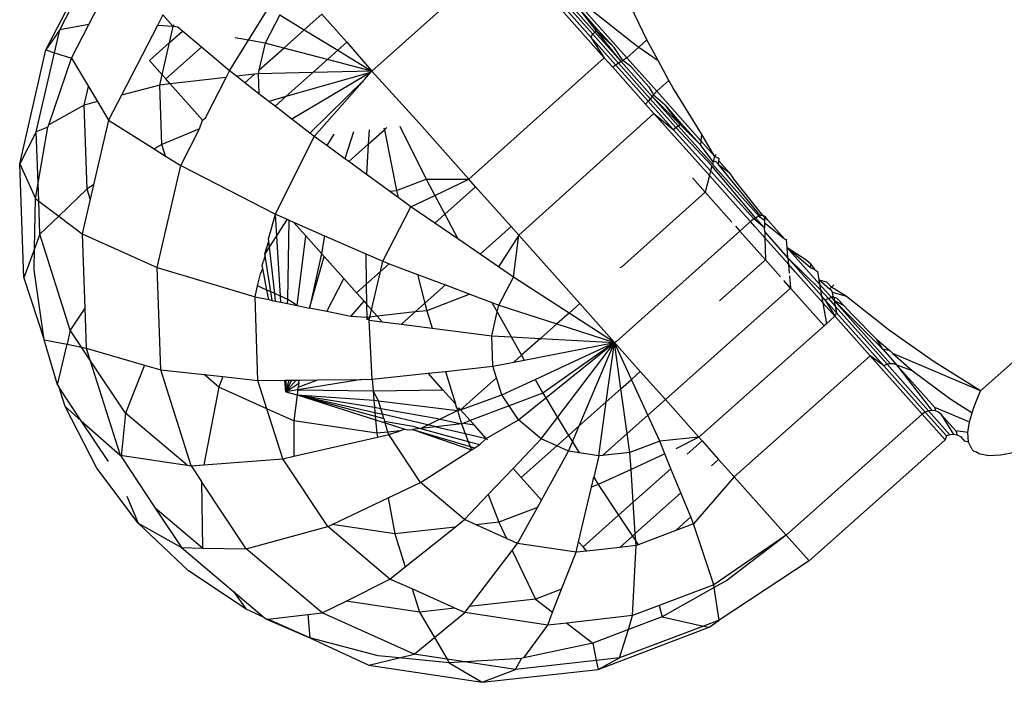
# Model space of a CAD drawing. Units: metres. Extents: x -4.55 to 5.02, y -3.56 to 3.85.
# Drawn here: x 0.66 to 0.68, y 0.73 to 0.74 of the extents above; entities that cross this region are included whole.
import ezdxf

# ---------------------------------------------------------------- set-up
doc = ezdxf.new("R2010")
doc.units = ezdxf.units.M

msp = doc.modelspace()

# ---------------------------------------------------------------- linework, layer by layer
for p, q in [((0.659717, 0.740536), (0.660693, 0.742422)), ((0.659966, 0.740896), (0.660703, 0.742322)), ((0.665548, 0.740159), (0.667985, 0.742332)), ((0.660486, 0.740992), (0.660783, 0.741566)), ((0.669708, 0.740398), (0.668728, 0.741499)), ((0.668803, 0.741511), (0.669461, 0.740773)), ((0.669504, 0.740816), (0.668874, 0.741523)), ((0.669539, 0.740854), (0.668934, 0.741533)), ((0.67047, 0.740715), (0.670036, 0.741617)), ((0.661812, 0.741166), (0.661715, 0.740977)), ((0.661997, 0.740958), (0.661812, 0.741166)), ((0.663345, 0.740711), (0.663695, 0.741277)), ((0.663903, 0.741162), (0.663641, 0.740657)), ((0.663903, 0.741162), (0.66434, 0.740895)), ((0.66434, 0.740895), (0.664655, 0.741175)), ((0.665101, 0.740675), (0.664655, 0.741175)), ((0.669564, 0.740886), (0.669257, 0.741281)), ((0.669578, 0.740908), (0.669257, 0.741281)), ((0.670112, 0.740396), (0.66933, 0.741275)), ((0.669463, 0.741264), (0.67023, 0.740656)), ((0.660486, 0.740992), (0.659966, 0.740896)), ((0.660175, 0.740392), (0.660486, 0.740992)), ((0.661715, 0.740977), (0.661067, 0.739725)), ((0.661997, 0.740958), (0.661715, 0.740977)), ((0.661931, 0.74067), (0.661997, 0.740958)), ((0.661997, 0.740958), (0.662015, 0.740994)), ((0.662075, 0.740944), (0.661997, 0.740958)), ((0.662159, 0.740873), (0.662075, 0.740944)), ((0.659966, 0.740896), (0.659717, 0.740536)), ((0.659871, 0.740487), (0.659966, 0.740896)), ((0.661931, 0.74067), (0.662159, 0.740873)), ((0.6625, 0.740585), (0.662159, 0.740873)), ((0.663974, 0.74057), (0.66434, 0.740895)), ((0.66434, 0.740895), (0.664939, 0.74053)), ((0.669504, 0.740816), (0.669461, 0.740773)), ((0.669461, 0.740773), (0.669708, 0.740398)), ((0.669461, 0.740773), (0.669915, 0.740264)), ((0.669539, 0.740854), (0.669504, 0.740816)), ((0.669965, 0.740298), (0.669504, 0.740816)), ((0.669564, 0.740886), (0.669539, 0.740854)), ((0.670009, 0.740327), (0.669539, 0.740854)), ((0.669578, 0.740908), (0.669564, 0.740886)), ((0.670009, 0.740327), (0.669564, 0.740886)), ((0.669882, 0.74058), (0.669564, 0.740886)), ((0.669882, 0.74058), (0.669578, 0.740908)), ((0.661569, 0.740347), (0.661931, 0.74067)), ((0.661797, 0.740091), (0.661931, 0.74067)), ((0.663004, 0.74016), (0.663345, 0.740711)), ((0.663345, 0.740711), (0.663106, 0.740755)), ((0.663641, 0.740657), (0.663345, 0.740711)), ((0.663641, 0.740657), (0.66353, 0.740176)), ((0.663974, 0.74057), (0.663641, 0.740657)), ((0.664939, 0.74053), (0.665101, 0.740675)), ((0.665101, 0.740675), (0.665548, 0.740159)), ((0.67023, 0.740656), (0.670327, 0.740588)), ((0.670327, 0.740588), (0.67047, 0.740715)), ((0.670669, 0.740348), (0.67047, 0.740715)), ((0.659248, 0.7385), (0.659717, 0.740536)), ((0.659546, 0.739071), (0.659871, 0.740487)), ((0.659717, 0.740536), (0.659871, 0.740487)), ((0.659871, 0.740487), (0.660175, 0.740392)), ((0.661862, 0.740018), (0.6625, 0.740585)), ((0.663004, 0.74016), (0.6625, 0.740585)), ((0.66353, 0.740176), (0.663974, 0.74057)), ((0.664755, 0.740366), (0.663974, 0.74057)), ((0.664755, 0.740366), (0.664939, 0.74053)), ((0.664939, 0.74053), (0.665548, 0.740159)), ((0.670042, 0.740349), (0.669882, 0.74058)), ((0.670112, 0.740396), (0.670327, 0.740588)), ((0.670327, 0.740588), (0.670669, 0.740348)), ((0.659769, 0.739196), (0.660175, 0.740392)), ((0.660175, 0.740392), (0.660477, 0.739884)), ((0.661569, 0.740347), (0.661797, 0.740091)), ((0.664495, 0.740134), (0.664755, 0.740366)), ((0.665548, 0.740159), (0.664755, 0.740366)), ((0.667287, 0.738221), (0.669708, 0.740398)), ((0.669708, 0.740398), (0.669861, 0.740227)), ((0.669915, 0.740264), (0.669861, 0.740227)), ((0.669965, 0.740298), (0.669915, 0.740264)), ((0.669915, 0.740264), (0.670491, 0.739617)), ((0.670009, 0.740327), (0.669965, 0.740298)), ((0.670531, 0.739663), (0.669965, 0.740298)), ((0.670042, 0.740349), (0.670009, 0.740327)), ((0.670565, 0.739703), (0.670009, 0.740327)), ((0.670112, 0.740396), (0.670042, 0.740349)), ((0.670182, 0.740242), (0.670042, 0.740349)), ((0.670646, 0.739798), (0.670112, 0.740396)), ((0.670507, 0.739878), (0.670182, 0.740242)), ((0.670863, 0.739991), (0.670669, 0.740348)), ((0.661755, 0.739905), (0.661797, 0.740091)), ((0.661862, 0.740018), (0.661797, 0.740091)), ((0.662944, 0.740044), (0.663004, 0.74016)), ((0.663125, 0.740066), (0.663004, 0.74016)), ((0.663449, 0.740104), (0.663125, 0.740066)), ((0.663275, 0.739949), (0.663125, 0.740066)), ((0.663275, 0.739949), (0.663449, 0.740104)), ((0.663516, 0.740111), (0.663449, 0.740104)), ((0.66353, 0.740176), (0.663516, 0.740111)), ((0.664495, 0.740134), (0.663516, 0.740111)), ((0.663516, 0.740111), (0.663528, 0.739753)), ((0.664012, 0.739704), (0.664495, 0.740134)), ((0.665524, 0.740132), (0.664012, 0.739704)), ((0.665524, 0.740132), (0.664116, 0.739298)), ((0.665548, 0.740159), (0.664495, 0.740134)), ((0.665422, 0.740016), (0.665524, 0.740132)), ((0.665524, 0.740132), (0.665548, 0.740159)), ((0.666399, 0.739217), (0.665548, 0.740159)), ((0.669861, 0.740227), (0.670448, 0.739568)), ((0.661755, 0.739905), (0.661067, 0.739725)), ((0.661943, 0.739927), (0.661755, 0.739905)), ((0.661792, 0.738846), (0.661755, 0.739905)), ((0.661943, 0.739927), (0.661862, 0.740018)), ((0.662944, 0.740044), (0.661943, 0.739927)), ((0.662522, 0.739278), (0.661943, 0.739927)), ((0.66257, 0.73932), (0.662944, 0.740044)), ((0.663528, 0.739753), (0.663275, 0.739949)), ((0.665422, 0.740016), (0.664439, 0.739048)), ((0.664517, 0.738988), (0.665422, 0.740016)), ((0.670646, 0.739798), (0.670863, 0.739991)), ((0.670932, 0.739863), (0.670863, 0.739991)), ((0.676437, 0.734433), (0.682714, 0.740026)), ((0.660401, 0.73955), (0.660477, 0.739884)), ((0.660477, 0.739884), (0.660638, 0.739612)), ((0.661067, 0.739725), (0.660836, 0.739279)), ((0.663708, 0.739614), (0.663528, 0.739753)), ((0.670507, 0.739878), (0.670591, 0.739734)), ((0.670591, 0.739734), (0.670565, 0.739703)), ((0.670646, 0.739798), (0.670591, 0.739734)), ((0.670591, 0.739734), (0.670797, 0.739553)), ((0.670646, 0.739798), (0.671438, 0.738909)), ((0.671448, 0.739032), (0.670932, 0.739863)), ((0.660401, 0.73955), (0.659769, 0.739196)), ((0.660638, 0.739612), (0.660401, 0.73955)), ((0.660453, 0.738053), (0.660401, 0.73955)), ((0.660638, 0.739612), (0.660836, 0.739279)), ((0.664012, 0.739704), (0.663708, 0.739614)), ((0.663817, 0.73953), (0.663708, 0.739614)), ((0.663817, 0.73953), (0.664012, 0.739704)), ((0.670491, 0.739617), (0.670448, 0.739568)), ((0.670448, 0.739568), (0.670597, 0.7394)), ((0.670531, 0.739663), (0.670491, 0.739617)), ((0.670491, 0.739617), (0.670941, 0.739112)), ((0.670565, 0.739703), (0.670531, 0.739663)), ((0.670988, 0.739149), (0.670531, 0.739663)), ((0.671031, 0.73918), (0.670565, 0.739703)), ((0.671065, 0.739202), (0.670565, 0.739703)), ((0.671089, 0.739212), (0.670797, 0.739553)), ((0.671065, 0.739202), (0.670797, 0.739553)), ((0.664116, 0.739298), (0.663817, 0.73953)), ((0.668176, 0.737223), (0.670597, 0.7394)), ((0.670597, 0.7394), (0.670941, 0.739112)), ((0.670597, 0.7394), (0.671588, 0.738288)), ((0.659754, 0.739152), (0.659769, 0.739196)), ((0.660836, 0.739279), (0.66057, 0.738123)), ((0.660836, 0.739279), (0.661655, 0.738765)), ((0.662468, 0.739125), (0.662522, 0.739278)), ((0.662522, 0.739278), (0.66257, 0.73932)), ((0.664439, 0.739048), (0.664116, 0.739298)), ((0.667287, 0.738221), (0.666399, 0.739217)), ((0.671031, 0.73918), (0.671065, 0.739202)), ((0.671065, 0.739202), (0.671089, 0.739212)), ((0.671432, 0.738839), (0.671065, 0.739202)), ((0.671432, 0.738839), (0.671089, 0.739212)), ((0.659546, 0.739071), (0.659248, 0.7385)), ((0.659754, 0.739152), (0.659546, 0.739071)), ((0.659578, 0.738153), (0.659546, 0.739071)), ((0.659578, 0.738153), (0.659754, 0.739152)), ((0.662468, 0.739125), (0.661792, 0.738846)), ((0.662129, 0.738468), (0.662468, 0.739125)), ((0.664517, 0.738988), (0.664439, 0.739048)), ((0.664871, 0.739031), (0.664743, 0.738823)), ((0.665219, 0.739073), (0.665064, 0.73859)), ((0.665501, 0.739108), (0.665485, 0.738849)), ((0.665485, 0.738849), (0.665773, 0.739105)), ((0.665766, 0.73914), (0.665773, 0.739105)), ((0.665773, 0.739105), (0.665819, 0.739147)), ((0.665773, 0.739105), (0.665988, 0.738022)), ((0.666049, 0.739175), (0.66652, 0.738224)), ((0.670941, 0.739112), (0.670988, 0.739149)), ((0.67161, 0.73837), (0.670941, 0.739112)), ((0.670988, 0.739149), (0.671031, 0.73918)), ((0.671633, 0.73846), (0.670988, 0.739149)), ((0.671642, 0.738494), (0.671031, 0.73918)), ((0.671448, 0.739032), (0.671438, 0.738909)), ((0.67168, 0.738637), (0.671448, 0.739032)), ((0.661792, 0.738846), (0.661655, 0.738765)), ((0.661857, 0.738638), (0.661792, 0.738846)), ((0.663824, 0.737597), (0.664517, 0.738988)), ((0.664743, 0.738823), (0.664517, 0.738988)), ((0.665136, 0.738538), (0.665485, 0.738849)), ((0.665485, 0.738849), (0.665453, 0.738308)), ((0.671438, 0.738909), (0.671432, 0.738839)), ((0.671653, 0.738533), (0.671432, 0.738839)), ((0.67168, 0.738637), (0.671438, 0.738909)), ((0.661655, 0.738765), (0.661857, 0.738638)), ((0.665064, 0.73859), (0.664743, 0.738823)), ((0.671711, 0.738664), (0.67168, 0.738637)), ((0.65932, 0.736455), (0.659248, 0.7385)), ((0.659248, 0.7385), (0.659529, 0.737877)), ((0.661857, 0.738638), (0.662129, 0.738468)), ((0.665136, 0.738538), (0.665064, 0.73859)), ((0.665453, 0.738308), (0.665136, 0.738538)), ((0.671653, 0.738533), (0.671642, 0.738494)), ((0.672472, 0.737563), (0.671642, 0.738494)), ((0.67168, 0.738637), (0.671653, 0.738533)), ((0.671701, 0.738538), (0.671653, 0.738533)), ((0.67168, 0.738637), (0.671761, 0.738594)), ((0.67175, 0.738483), (0.671701, 0.738538)), ((0.67175, 0.738483), (0.671757, 0.738551)), ((0.67175, 0.738483), (0.671935, 0.73835)), ((0.672498, 0.737571), (0.67175, 0.738483)), ((0.671757, 0.738551), (0.671761, 0.738594)), ((0.671757, 0.738551), (0.671935, 0.73835)), ((0.661709, 0.736643), (0.662129, 0.738468)), ((0.662129, 0.738468), (0.663824, 0.737597)), ((0.665865, 0.738009), (0.665453, 0.738308)), ((0.67161, 0.73837), (0.671588, 0.738288)), ((0.671633, 0.73846), (0.67161, 0.73837)), ((0.672382, 0.737514), (0.67161, 0.73837)), ((0.672413, 0.737534), (0.671633, 0.73846)), ((0.671935, 0.73835), (0.672014, 0.73824)), ((0.659529, 0.737877), (0.659578, 0.738153)), ((0.659589, 0.737832), (0.659578, 0.738153)), ((0.665988, 0.738022), (0.66652, 0.738224)), ((0.66652, 0.738224), (0.667287, 0.738221)), ((0.66652, 0.738224), (0.666675, 0.737931)), ((0.666675, 0.737931), (0.667287, 0.738221)), ((0.667406, 0.738087), (0.667287, 0.738221)), ((0.67151, 0.737993), (0.671285, 0.738245)), ((0.671588, 0.738288), (0.67151, 0.737993)), ((0.671588, 0.738288), (0.672238, 0.737558)), ((0.672543, 0.737575), (0.672014, 0.73824)), ((0.660453, 0.738053), (0.659946, 0.737562)), ((0.66057, 0.738123), (0.660453, 0.738053)), ((0.660512, 0.737867), (0.660453, 0.738053)), ((0.66057, 0.738123), (0.660512, 0.737867)), ((0.665865, 0.738009), (0.665988, 0.738022)), ((0.66602, 0.737896), (0.665865, 0.738009)), ((0.665988, 0.738022), (0.66602, 0.737896)), ((0.666853, 0.737595), (0.667406, 0.738087)), ((0.66804, 0.737376), (0.667406, 0.738087)), ((0.670013, 0.736646), (0.67151, 0.737993)), ((0.671988, 0.737456), (0.67151, 0.737993)), ((0.659513, 0.736975), (0.659529, 0.737877)), ((0.659529, 0.737877), (0.659589, 0.737832)), ((0.65961, 0.737237), (0.659589, 0.737832)), ((0.659589, 0.737832), (0.659946, 0.737562)), ((0.660512, 0.737867), (0.660368, 0.737244)), ((0.666249, 0.73773), (0.66602, 0.737896)), ((0.666249, 0.73773), (0.666675, 0.737931)), ((0.666675, 0.737931), (0.666853, 0.737595)), ((0.663699, 0.737158), (0.663824, 0.737597)), ((0.663824, 0.737597), (0.664031, 0.737506)), ((0.663912, 0.736131), (0.663824, 0.737597)), ((0.665744, 0.736753), (0.666249, 0.73773)), ((0.666676, 0.737437), (0.666249, 0.73773)), ((0.659946, 0.737562), (0.65961, 0.737237)), ((0.659946, 0.737562), (0.660368, 0.737244)), ((0.664031, 0.737506), (0.663637, 0.736888)), ((0.664031, 0.737506), (0.664069, 0.737489)), ((0.664044, 0.736072), (0.664069, 0.737489)), ((0.664069, 0.737489), (0.664145, 0.737456)), ((0.664145, 0.737456), (0.664368, 0.737206)), ((0.664145, 0.737456), (0.664703, 0.737211)), ((0.666676, 0.737437), (0.666853, 0.737595)), ((0.667085, 0.737156), (0.666676, 0.737437)), ((0.666853, 0.737595), (0.667085, 0.737156)), ((0.672131, 0.737295), (0.672321, 0.737466)), ((0.672321, 0.737466), (0.672238, 0.737558)), ((0.672321, 0.737466), (0.672354, 0.737493)), ((0.672403, 0.737374), (0.672321, 0.737466)), ((0.672354, 0.737493), (0.672382, 0.737514)), ((0.672382, 0.737514), (0.672413, 0.737534)), ((0.672577, 0.737351), (0.672382, 0.737514)), ((0.672472, 0.737563), (0.672413, 0.737534)), ((0.672413, 0.737534), (0.672443, 0.73755)), ((0.672413, 0.737534), (0.672577, 0.737351)), ((0.672443, 0.73755), (0.672472, 0.737563)), ((0.672543, 0.737575), (0.672472, 0.737563)), ((0.672472, 0.737563), (0.672498, 0.737571)), ((0.672472, 0.737563), (0.672573, 0.737488)), ((0.672543, 0.737575), (0.672498, 0.737571)), ((0.672571, 0.737561), (0.672543, 0.737575)), ((0.672543, 0.737575), (0.672592, 0.737542)), ((0.672592, 0.737542), (0.672571, 0.737561)), ((0.672571, 0.737561), (0.672573, 0.737488)), ((0.672592, 0.737542), (0.672573, 0.737488)), ((0.672573, 0.737488), (0.672575, 0.737447)), ((0.672575, 0.737447), (0.672592, 0.737427)), ((0.672575, 0.737447), (0.672577, 0.737351)), ((0.672635, 0.73749), (0.672592, 0.737542)), ((0.672592, 0.737427), (0.672932, 0.737156)), ((0.672932, 0.737156), (0.672635, 0.73749)), ((0.660368, 0.737244), (0.661709, 0.736643)), ((0.660368, 0.737244), (0.660414, 0.735917)), ((0.667485, 0.736881), (0.66804, 0.737376)), ((0.668176, 0.737223), (0.66804, 0.737376)), ((0.669928, 0.735315), (0.672131, 0.737295)), ((0.672055, 0.737382), (0.672131, 0.737295)), ((0.672593, 0.736777), (0.672131, 0.737295)), ((0.672582, 0.737173), (0.672403, 0.737374)), ((0.672579, 0.737289), (0.672577, 0.737351)), ((0.672579, 0.737289), (0.672582, 0.737173)), ((0.672994, 0.736817), (0.672579, 0.737289)), ((0.65961, 0.737237), (0.659513, 0.736975)), ((0.660153, 0.73552), (0.65961, 0.737237)), ((0.663637, 0.736888), (0.663705, 0.737111)), ((0.663705, 0.737111), (0.663699, 0.737158)), ((0.663812, 0.736176), (0.663705, 0.737111)), ((0.664212, 0.735963), (0.664368, 0.737206)), ((0.664649, 0.73689), (0.664368, 0.737206)), ((0.664703, 0.737211), (0.664649, 0.73689)), ((0.664703, 0.737211), (0.665444, 0.736885)), ((0.667485, 0.736881), (0.667085, 0.737156)), ((0.668176, 0.737223), (0.667813, 0.736656)), ((0.668081, 0.736472), (0.668176, 0.737223)), ((0.668176, 0.737223), (0.669269, 0.735997)), ((0.672582, 0.737173), (0.672593, 0.736777)), ((0.673003, 0.7367), (0.672582, 0.737173)), ((0.672932, 0.737156), (0.672969, 0.737142)), ((0.672981, 0.736992), (0.672969, 0.737142)), ((0.659513, 0.736975), (0.65932, 0.736455)), ((0.659506, 0.736599), (0.659513, 0.736975)), ((0.672981, 0.736992), (0.67356, 0.736341)), ((0.673314, 0.736782), (0.672981, 0.736992)), ((0.673396, 0.736635), (0.672981, 0.736992)), ((0.672994, 0.736817), (0.672981, 0.736992)), ((0.663589, 0.73668), (0.663604, 0.736745)), ((0.663642, 0.736856), (0.663604, 0.736745)), ((0.663642, 0.736856), (0.663637, 0.736888)), ((0.663741, 0.736208), (0.663642, 0.736856)), ((0.664649, 0.73689), (0.664436, 0.735917)), ((0.664436, 0.735917), (0.664696, 0.736838)), ((0.664649, 0.73689), (0.664696, 0.736838)), ((0.664696, 0.736838), (0.665045, 0.736445)), ((0.665444, 0.736885), (0.66545, 0.736344)), ((0.665444, 0.736885), (0.665744, 0.736753)), ((0.665701, 0.736568), (0.665744, 0.736753)), ((0.665744, 0.736753), (0.66586, 0.736709)), ((0.667813, 0.736656), (0.667485, 0.736881)), ((0.671772, 0.736045), (0.672593, 0.736777)), ((0.672861, 0.736477), (0.672593, 0.736777)), ((0.672994, 0.736817), (0.673003, 0.7367)), ((0.673596, 0.736133), (0.672994, 0.736817)), ((0.672994, 0.736817), (0.673577, 0.736242)), ((0.673406, 0.736699), (0.673314, 0.736782)), ((0.659685, 0.735348), (0.659506, 0.736599)), ((0.661773, 0.73481), (0.661709, 0.736643)), ((0.661709, 0.736643), (0.66346, 0.736117)), ((0.663554, 0.736526), (0.6636, 0.736622)), ((0.6636, 0.736622), (0.663589, 0.73668)), ((0.663672, 0.736239), (0.6636, 0.736622)), ((0.66545, 0.736344), (0.665701, 0.736568)), ((0.665544, 0.735886), (0.665701, 0.736568)), ((0.665701, 0.736568), (0.66586, 0.736709)), ((0.66586, 0.736709), (0.666368, 0.736517)), ((0.668081, 0.736472), (0.667813, 0.736656)), ((0.670013, 0.736646), (0.669985, 0.736635)), ((0.673003, 0.7367), (0.673016, 0.736538)), ((0.673122, 0.736567), (0.673003, 0.7367)), ((0.673122, 0.736567), (0.673617, 0.736012)), ((0.673396, 0.736635), (0.673406, 0.736699)), ((0.673469, 0.736608), (0.673396, 0.736635)), ((0.673406, 0.736699), (0.673469, 0.736608)), ((0.673469, 0.736608), (0.673521, 0.73657)), ((0.673521, 0.73657), (0.673546, 0.736423)), ((0.65932, 0.736455), (0.659685, 0.735348)), ((0.663505, 0.736314), (0.663554, 0.736526)), ((0.664745, 0.735854), (0.665045, 0.736445)), ((0.665274, 0.736188), (0.665045, 0.736445)), ((0.666368, 0.736517), (0.666498, 0.736002)), ((0.666368, 0.736517), (0.666864, 0.736329)), ((0.66782, 0.735967), (0.668081, 0.736472)), ((0.669078, 0.735826), (0.668081, 0.736472)), ((0.673041, 0.736275), (0.672923, 0.736407)), ((0.67302, 0.736493), (0.673041, 0.736275)), ((0.673738, 0.736252), (0.673546, 0.736423)), ((0.673546, 0.736423), (0.673686, 0.736385)), ((0.673546, 0.736423), (0.67356, 0.736341)), ((0.673686, 0.736385), (0.67377, 0.736291)), ((0.66346, 0.736117), (0.663505, 0.736314)), ((0.663672, 0.736239), (0.663505, 0.736314)), ((0.663704, 0.736067), (0.663672, 0.736239)), ((0.663741, 0.736208), (0.663672, 0.736239)), ((0.663764, 0.736054), (0.663741, 0.736208)), ((0.663812, 0.736176), (0.663741, 0.736208)), ((0.665274, 0.736188), (0.66545, 0.736344)), ((0.665274, 0.736188), (0.665409, 0.736037)), ((0.66545, 0.736344), (0.665454, 0.735986)), ((0.666498, 0.736002), (0.666864, 0.736329)), ((0.666864, 0.736329), (0.667304, 0.736162)), ((0.6708, 0.734278), (0.673041, 0.736275)), ((0.673041, 0.736275), (0.673643, 0.735599)), ((0.67356, 0.736341), (0.673772, 0.736103)), ((0.67356, 0.736341), (0.673577, 0.736242)), ((0.673577, 0.736242), (0.673717, 0.736087)), ((0.673577, 0.736242), (0.673596, 0.736133)), ((0.67377, 0.736291), (0.673738, 0.736252)), ((0.673771, 0.736238), (0.673738, 0.736252)), ((0.67377, 0.736291), (0.673815, 0.736329)), ((0.674043, 0.736122), (0.67377, 0.736291)), ((0.67379, 0.736193), (0.673771, 0.736238)), ((0.674043, 0.736122), (0.67379, 0.736193)), ((0.673804, 0.736128), (0.67379, 0.736193)), ((0.663512, 0.73462), (0.66346, 0.736117)), ((0.66346, 0.736117), (0.663704, 0.736067)), ((0.663704, 0.736067), (0.663764, 0.736054)), ((0.663764, 0.736054), (0.663827, 0.736042)), ((0.663827, 0.736042), (0.663812, 0.736176)), ((0.663912, 0.736131), (0.663812, 0.736176)), ((0.663827, 0.736042), (0.663918, 0.736023)), ((0.663918, 0.736023), (0.663912, 0.736131)), ((0.664044, 0.736072), (0.663912, 0.736131)), ((0.663918, 0.736023), (0.664042, 0.735998)), ((0.664042, 0.735998), (0.664044, 0.736072)), ((0.664212, 0.735963), (0.664044, 0.736072)), ((0.665175, 0.735766), (0.665409, 0.736037)), ((0.665409, 0.736037), (0.665454, 0.735986)), ((0.667304, 0.736162), (0.666531, 0.735869)), ((0.667304, 0.736162), (0.667698, 0.736013)), ((0.667698, 0.736013), (0.667792, 0.735846)), ((0.667698, 0.736013), (0.66782, 0.735967)), ((0.673596, 0.736133), (0.673617, 0.736012)), ((0.673662, 0.736058), (0.673596, 0.736133)), ((0.673617, 0.736012), (0.673833, 0.735769)), ((0.673617, 0.736012), (0.673681, 0.735634)), ((0.673717, 0.736087), (0.673662, 0.736058)), ((0.673662, 0.736058), (0.673833, 0.735769)), ((0.673865, 0.73583), (0.673662, 0.736058)), ((0.673772, 0.736103), (0.673717, 0.736087)), ((0.673717, 0.736087), (0.673841, 0.735948)), ((0.673804, 0.736128), (0.673772, 0.736103)), ((0.673823, 0.736106), (0.673772, 0.736103)), ((0.673772, 0.736103), (0.67382, 0.736049)), ((0.673823, 0.736106), (0.673804, 0.736128)), ((0.673823, 0.736106), (0.67382, 0.736049)), ((0.67382, 0.736049), (0.674826, 0.73492)), ((0.674692, 0.735181), (0.67382, 0.736049)), ((0.67382, 0.736049), (0.673841, 0.735948)), ((0.674, 0.735957), (0.67382, 0.736049)), ((0.673866, 0.736095), (0.673823, 0.736106)), ((0.674, 0.735957), (0.673866, 0.736095)), ((0.674811, 0.735515), (0.674043, 0.736122)), ((0.660414, 0.735917), (0.660153, 0.73552)), ((0.660414, 0.735917), (0.66044, 0.735199)), ((0.664042, 0.735998), (0.664212, 0.735963)), ((0.664212, 0.735963), (0.664436, 0.735917)), ((0.664745, 0.735854), (0.664436, 0.735917)), ((0.665175, 0.735766), (0.664745, 0.735854)), ((0.665454, 0.735986), (0.665457, 0.73575)), ((0.665544, 0.735886), (0.665454, 0.735986)), ((0.665514, 0.735756), (0.665544, 0.735886)), ((0.665646, 0.735771), (0.665544, 0.735886)), ((0.666323, 0.735846), (0.665646, 0.735771)), ((0.666077, 0.735627), (0.666323, 0.735846)), ((0.666323, 0.735846), (0.666498, 0.736002)), ((0.666531, 0.735869), (0.666323, 0.735846)), ((0.666498, 0.736002), (0.666531, 0.735869)), ((0.666531, 0.735869), (0.666627, 0.735557)), ((0.667694, 0.735421), (0.667792, 0.735846)), ((0.667792, 0.735846), (0.66782, 0.735967)), ((0.667792, 0.735846), (0.668042, 0.735402)), ((0.66782, 0.735967), (0.668859, 0.735632)), ((0.669269, 0.735997), (0.669078, 0.735826)), ((0.66989, 0.7353), (0.669269, 0.735997)), ((0.673841, 0.735948), (0.674766, 0.734909)), ((0.673841, 0.735948), (0.673865, 0.73583)), ((0.674, 0.735957), (0.674136, 0.735805)), ((0.665457, 0.73575), (0.665175, 0.735766)), ((0.665514, 0.735756), (0.665457, 0.73575)), ((0.665457, 0.73575), (0.66546, 0.735708)), ((0.665457, 0.73575), (0.665501, 0.7357)), ((0.665501, 0.7357), (0.665514, 0.735756)), ((0.665552, 0.734643), (0.665501, 0.7357)), ((0.665501, 0.7357), (0.665736, 0.73567)), ((0.665646, 0.735771), (0.665514, 0.735756)), ((0.665736, 0.73567), (0.665646, 0.735771)), ((0.665736, 0.73567), (0.666077, 0.735627)), ((0.669078, 0.735826), (0.668859, 0.735632)), ((0.66989, 0.7353), (0.669078, 0.735826)), ((0.673833, 0.735769), (0.673681, 0.735634)), ((0.673865, 0.73583), (0.673833, 0.735769)), ((0.673891, 0.735703), (0.673833, 0.735769)), ((0.674708, 0.734884), (0.673865, 0.73583)), ((0.674462, 0.735063), (0.673891, 0.735703)), ((0.674136, 0.735805), (0.674587, 0.735353)), ((0.660153, 0.73552), (0.660095, 0.735267)), ((0.660356, 0.735215), (0.660153, 0.73552)), ((0.666077, 0.735627), (0.666627, 0.735557)), ((0.666627, 0.735557), (0.667694, 0.735421)), ((0.668859, 0.735632), (0.668569, 0.735373)), ((0.668859, 0.735632), (0.66989, 0.7353)), ((0.673643, 0.735599), (0.671402, 0.733603)), ((0.673681, 0.735634), (0.673643, 0.735599)), ((0.67561, 0.734954), (0.674811, 0.735515)), ((0.659926, 0.73454), (0.659685, 0.735348)), ((0.659685, 0.735348), (0.660095, 0.735267)), ((0.667714, 0.734873), (0.667694, 0.735421)), ((0.667694, 0.735421), (0.668042, 0.735402)), ((0.668042, 0.735402), (0.668229, 0.73507)), ((0.668042, 0.735402), (0.668569, 0.735373)), ((0.668569, 0.735373), (0.668229, 0.73507)), ((0.668569, 0.735373), (0.66989, 0.7353)), ((0.669928, 0.735315), (0.66989, 0.7353)), ((0.674587, 0.735353), (0.67482, 0.735149)), ((0.674692, 0.735181), (0.674587, 0.735353)), ((0.659926, 0.73454), (0.660095, 0.735267)), ((0.660095, 0.735267), (0.660356, 0.735215)), ((0.660506, 0.734989), (0.660356, 0.735215)), ((0.660356, 0.735215), (0.66044, 0.735199)), ((0.66044, 0.735199), (0.661483, 0.734894)), ((0.66044, 0.735199), (0.660506, 0.734989)), ((0.668277, 0.734984), (0.66989, 0.7353)), ((0.668472, 0.734638), (0.66989, 0.7353)), ((0.66989, 0.7353), (0.66861, 0.734394)), ((0.66866, 0.73431), (0.66989, 0.7353)), ((0.668872, 0.73396), (0.66989, 0.7353)), ((0.669261, 0.733808), (0.66989, 0.7353)), ((0.669744, 0.734238), (0.66989, 0.7353)), ((0.66989, 0.7353), (0.670352, 0.734781)), ((0.670006, 0.734472), (0.66989, 0.7353)), ((0.670193, 0.734639), (0.66989, 0.7353)), ((0.67482, 0.735149), (0.674692, 0.735181)), ((0.674692, 0.735181), (0.674909, 0.734937)), ((0.674872, 0.735104), (0.67482, 0.735149)), ((0.660506, 0.734989), (0.661046, 0.733283)), ((0.661139, 0.734036), (0.660506, 0.734989)), ((0.668229, 0.73507), (0.668091, 0.734947)), ((0.668091, 0.734947), (0.668277, 0.734984)), ((0.668229, 0.73507), (0.668277, 0.734984)), ((0.674462, 0.735063), (0.672031, 0.732897)), ((0.674708, 0.734884), (0.674462, 0.735063)), ((0.675393, 0.734017), (0.674462, 0.735063)), ((0.674872, 0.735104), (0.675219, 0.734801)), ((0.676437, 0.734433), (0.674872, 0.735104)), ((0.676437, 0.734433), (0.67561, 0.734954)), ((0.661483, 0.734894), (0.661139, 0.734036)), ((0.661483, 0.734894), (0.661773, 0.73481)), ((0.662316, 0.733092), (0.661773, 0.73481)), ((0.661773, 0.73481), (0.662546, 0.734725)), ((0.666556, 0.73475), (0.666866, 0.734783)), ((0.666866, 0.734783), (0.667714, 0.734873)), ((0.666866, 0.734783), (0.667045, 0.7342)), ((0.667714, 0.734873), (0.668091, 0.734947)), ((0.667778, 0.734669), (0.667714, 0.734873)), ((0.670193, 0.734639), (0.670352, 0.734781)), ((0.6708, 0.734278), (0.670352, 0.734781)), ((0.674766, 0.734909), (0.674708, 0.734884)), ((0.675447, 0.734055), (0.674708, 0.734884)), ((0.674826, 0.73492), (0.674766, 0.734909)), ((0.674766, 0.734909), (0.675507, 0.734077)), ((0.674883, 0.734916), (0.674826, 0.73492)), ((0.674934, 0.734897), (0.674883, 0.734916)), ((0.674909, 0.734937), (0.674934, 0.734897)), ((0.674934, 0.734897), (0.675219, 0.734801)), ((0.674934, 0.734897), (0.67532, 0.734477)), ((0.674934, 0.734897), (0.675571, 0.734085)), ((0.675219, 0.734801), (0.675893, 0.734297)), ((0.662813, 0.7345), (0.662546, 0.734725)), ((0.662546, 0.734725), (0.66288, 0.734689)), ((0.66288, 0.734689), (0.662813, 0.7345)), ((0.66288, 0.734689), (0.663512, 0.73462)), ((0.663512, 0.73462), (0.66399, 0.734625)), ((0.663672, 0.734115), (0.663512, 0.73462)), ((0.664013, 0.734419), (0.66399, 0.734625)), ((0.66399, 0.734625), (0.664017, 0.734625)), ((0.664013, 0.734419), (0.664193, 0.734627)), ((0.664013, 0.734419), (0.664119, 0.734626)), ((0.664013, 0.734419), (0.664072, 0.734626)), ((0.664013, 0.734419), (0.664017, 0.734625)), ((0.664017, 0.734625), (0.664072, 0.734626)), ((0.664072, 0.734626), (0.664119, 0.734626)), ((0.664119, 0.734626), (0.664193, 0.734627)), ((0.664193, 0.734627), (0.664247, 0.734627)), ((0.665364, 0.734639), (0.664225, 0.734454)), ((0.664231, 0.7345), (0.664583, 0.734631)), ((0.66424, 0.734574), (0.664247, 0.734627)), ((0.664247, 0.734627), (0.664583, 0.734631)), ((0.664583, 0.734631), (0.665364, 0.734639)), ((0.665364, 0.734639), (0.665552, 0.734643)), ((0.665552, 0.734643), (0.666556, 0.73475)), ((0.665552, 0.734643), (0.66557, 0.734437)), ((0.666822, 0.734451), (0.666556, 0.73475)), ((0.667778, 0.734669), (0.667137, 0.734097)), ((0.667876, 0.73436), (0.667778, 0.734669)), ((0.667876, 0.73436), (0.668472, 0.734638)), ((0.668472, 0.734638), (0.66861, 0.734394)), ((0.670006, 0.734472), (0.670193, 0.734639)), ((0.670486, 0.733998), (0.670193, 0.734639)), ((0.659926, 0.73454), (0.659954, 0.734497)), ((0.660062, 0.734156), (0.659954, 0.734497)), ((0.660351, 0.733899), (0.659954, 0.734497)), ((0.662813, 0.7345), (0.662544, 0.73311)), ((0.663672, 0.734115), (0.662813, 0.7345)), ((0.664013, 0.734419), (0.66424, 0.734574)), ((0.664225, 0.734454), (0.664013, 0.734419)), ((0.664225, 0.734454), (0.664214, 0.734364)), ((0.664225, 0.734454), (0.664231, 0.7345)), ((0.664225, 0.734454), (0.66557, 0.734437)), ((0.66424, 0.734574), (0.664231, 0.7345)), ((0.66557, 0.734437), (0.666822, 0.734451)), ((0.66557, 0.734437), (0.665585, 0.734266)), ((0.665668, 0.734258), (0.66557, 0.734437)), ((0.667045, 0.7342), (0.666822, 0.734451)), ((0.669744, 0.734238), (0.670006, 0.734472)), ((0.670119, 0.733671), (0.670006, 0.734472)), ((0.675618, 0.734141), (0.67532, 0.734477)), ((0.676323, 0.734151), (0.676437, 0.734433)), ((0.664013, 0.734419), (0.664214, 0.734364)), ((0.664214, 0.734364), (0.664155, 0.733898)), ((0.664214, 0.734364), (0.665585, 0.734266)), ((0.664214, 0.734364), (0.665596, 0.73414)), ((0.664214, 0.734364), (0.665609, 0.733983)), ((0.664214, 0.734364), (0.665615, 0.733916)), ((0.664214, 0.734364), (0.665604, 0.734048)), ((0.665585, 0.734266), (0.665668, 0.734258)), ((0.665585, 0.734266), (0.665596, 0.73414)), ((0.665668, 0.734258), (0.667082, 0.734081)), ((0.66571, 0.73412), (0.665668, 0.734258)), ((0.667137, 0.734097), (0.667876, 0.73436)), ((0.668005, 0.734165), (0.667876, 0.73436)), ((0.66861, 0.734394), (0.668005, 0.734165)), ((0.668171, 0.733916), (0.66866, 0.73431)), ((0.66861, 0.734394), (0.66866, 0.73431)), ((0.66866, 0.73431), (0.668872, 0.73396)), ((0.670486, 0.733998), (0.6708, 0.734278)), ((0.671402, 0.733603), (0.6708, 0.734278)), ((0.675893, 0.734297), (0.676289, 0.73404)), ((0.660628, 0.733052), (0.660062, 0.734156)), ((0.660062, 0.734156), (0.660351, 0.733899)), ((0.664155, 0.733898), (0.663672, 0.734115)), ((0.663956, 0.733217), (0.663672, 0.734115)), ((0.665596, 0.73414), (0.665604, 0.734048)), ((0.665596, 0.73414), (0.66571, 0.73412)), ((0.66571, 0.73412), (0.666696, 0.733946)), ((0.665741, 0.734016), (0.66571, 0.73412)), ((0.666422, 0.733761), (0.667082, 0.734081)), ((0.66707, 0.734122), (0.667045, 0.7342)), ((0.66712, 0.734117), (0.66707, 0.734122)), ((0.66707, 0.734122), (0.667082, 0.734081)), ((0.667082, 0.734081), (0.66712, 0.734117)), ((0.667082, 0.734081), (0.667137, 0.734097)), ((0.667082, 0.734081), (0.667155, 0.733843)), ((0.667137, 0.734097), (0.66712, 0.734117)), ((0.667311, 0.733902), (0.667137, 0.734097)), ((0.668005, 0.734165), (0.667311, 0.733902)), ((0.668171, 0.733916), (0.668005, 0.734165)), ((0.669261, 0.733808), (0.669744, 0.734238)), ((0.669611, 0.73327), (0.669744, 0.734238)), ((0.675507, 0.734077), (0.675447, 0.734055)), ((0.675571, 0.734085), (0.675507, 0.734077)), ((0.675507, 0.734077), (0.67589, 0.733648)), ((0.675632, 0.734075), (0.675571, 0.734085)), ((0.675618, 0.734141), (0.676242, 0.733878)), ((0.675618, 0.734141), (0.675632, 0.734075)), ((0.675688, 0.73405), (0.675632, 0.734075)), ((0.676289, 0.73404), (0.676323, 0.734151)), ((0.660837, 0.733168), (0.660351, 0.733899)), ((0.660351, 0.733899), (0.661046, 0.733283)), ((0.661139, 0.734036), (0.661062, 0.733258)), ((0.662243, 0.733103), (0.661139, 0.734036)), ((0.664155, 0.733898), (0.664151, 0.733262)), ((0.665636, 0.733674), (0.664155, 0.733898)), ((0.665604, 0.734048), (0.665609, 0.733983)), ((0.665604, 0.734048), (0.665741, 0.734016)), ((0.665609, 0.733983), (0.665615, 0.733916)), ((0.665609, 0.733983), (0.665764, 0.733941)), ((0.665615, 0.733916), (0.665636, 0.733674)), ((0.665615, 0.733916), (0.665788, 0.733862)), ((0.665764, 0.733941), (0.665741, 0.734016)), ((0.666699, 0.733792), (0.665741, 0.734016)), ((0.665764, 0.733941), (0.665778, 0.733894)), ((0.666696, 0.733946), (0.667155, 0.733843)), ((0.667311, 0.733902), (0.667194, 0.733858)), ((0.66738, 0.733825), (0.667311, 0.733902)), ((0.667596, 0.733583), (0.668171, 0.733916)), ((0.668577, 0.733573), (0.668171, 0.733916)), ((0.668577, 0.733573), (0.668872, 0.73396)), ((0.668872, 0.73396), (0.669068, 0.733636)), ((0.670119, 0.733671), (0.670486, 0.733998)), ((0.670699, 0.733534), (0.670486, 0.733998)), ((0.675393, 0.734017), (0.672962, 0.731851)), ((0.675447, 0.734055), (0.675393, 0.734017)), ((0.675393, 0.734017), (0.675805, 0.733555)), ((0.675829, 0.733626), (0.675447, 0.734055)), ((0.675734, 0.734011), (0.675688, 0.73405)), ((0.675997, 0.733716), (0.675734, 0.734011)), ((0.675734, 0.734011), (0.675955, 0.733653)), ((0.676242, 0.733878), (0.676289, 0.73404)), ((0.665788, 0.733862), (0.665778, 0.733894)), ((0.665778, 0.733894), (0.666281, 0.7338)), ((0.665838, 0.733696), (0.665788, 0.733862)), ((0.665788, 0.733862), (0.666141, 0.733751)), ((0.666053, 0.73372), (0.665838, 0.733696)), ((0.665852, 0.73365), (0.666053, 0.73372)), ((0.666141, 0.733751), (0.666053, 0.73372)), ((0.666141, 0.733751), (0.66619, 0.733736)), ((0.66619, 0.733736), (0.666277, 0.733745)), ((0.666422, 0.733761), (0.666277, 0.733745)), ((0.666277, 0.733745), (0.667331, 0.733377)), ((0.666277, 0.733745), (0.667308, 0.733438)), ((0.666281, 0.7338), (0.666422, 0.733761)), ((0.666699, 0.733792), (0.666422, 0.733761)), ((0.666422, 0.733761), (0.667274, 0.733529)), ((0.667155, 0.733843), (0.666699, 0.733792)), ((0.666699, 0.733792), (0.66722, 0.73367)), ((0.667194, 0.733858), (0.667155, 0.733843)), ((0.667155, 0.733843), (0.66722, 0.73367)), ((0.667194, 0.733858), (0.66738, 0.733825)), ((0.667596, 0.733583), (0.66738, 0.733825)), ((0.669068, 0.733636), (0.669261, 0.733808)), ((0.669139, 0.733519), (0.669261, 0.733808)), ((0.676211, 0.733687), (0.676242, 0.733878)), ((0.664151, 0.733262), (0.665649, 0.733603)), ((0.665838, 0.733696), (0.665636, 0.733674)), ((0.665636, 0.733674), (0.665649, 0.733603)), ((0.665649, 0.733603), (0.665852, 0.73365)), ((0.665852, 0.73365), (0.665838, 0.733696)), ((0.666421, 0.732793), (0.665852, 0.73365)), ((0.66722, 0.73367), (0.667274, 0.733529)), ((0.66722, 0.73367), (0.667596, 0.733583)), ((0.66748, 0.733473), (0.667596, 0.733583)), ((0.667616, 0.73356), (0.667596, 0.733583)), ((0.668076, 0.733044), (0.668577, 0.733573)), ((0.668856, 0.733448), (0.668577, 0.733573)), ((0.668856, 0.733448), (0.669068, 0.733636)), ((0.669068, 0.733636), (0.669139, 0.733519)), ((0.669677, 0.733278), (0.670119, 0.733671)), ((0.670167, 0.733332), (0.670119, 0.733671)), ((0.671402, 0.733603), (0.670699, 0.733534)), ((0.671402, 0.733603), (0.670985, 0.733397)), ((0.671402, 0.733603), (0.671459, 0.733538)), ((0.675805, 0.733555), (0.673374, 0.731389)), ((0.675829, 0.733626), (0.675805, 0.733555)), ((0.67589, 0.733648), (0.675829, 0.733626)), ((0.675955, 0.733653), (0.67589, 0.733648)), ((0.676019, 0.733641), (0.675955, 0.733653)), ((0.676211, 0.733687), (0.675997, 0.733716)), ((0.676016, 0.733695), (0.675997, 0.733716)), ((0.676019, 0.733641), (0.676016, 0.733695)), ((0.676097, 0.733604), (0.676019, 0.733641)), ((0.676159, 0.733535), (0.676097, 0.733604)), ((0.676225, 0.733515), (0.676211, 0.733687)), ((0.666421, 0.732793), (0.667331, 0.733377)), ((0.667274, 0.733529), (0.667308, 0.733438)), ((0.667274, 0.733529), (0.66748, 0.733473)), ((0.667308, 0.733438), (0.667331, 0.733377)), ((0.667308, 0.733438), (0.667389, 0.733414)), ((0.667331, 0.733377), (0.667389, 0.733414)), ((0.667389, 0.733414), (0.66748, 0.733473)), ((0.668221, 0.732881), (0.668856, 0.733448)), ((0.669069, 0.733352), (0.668856, 0.733448)), ((0.669069, 0.733352), (0.669139, 0.733519)), ((0.669139, 0.733519), (0.669256, 0.733324)), ((0.670699, 0.733534), (0.670167, 0.733332)), ((0.670792, 0.733308), (0.670699, 0.733534)), ((0.671191, 0.733299), (0.671459, 0.733538)), ((0.671459, 0.733538), (0.671753, 0.733208)), ((0.676225, 0.733515), (0.676159, 0.733535)), ((0.676291, 0.733387), (0.676225, 0.733515)), ((0.676325, 0.733348), (0.676291, 0.733387)), ((0.661046, 0.733283), (0.662243, 0.733103)), ((0.661046, 0.733283), (0.661062, 0.733258)), ((0.661062, 0.733258), (0.661675, 0.732336)), ((0.662544, 0.73311), (0.663956, 0.733217)), ((0.663956, 0.733217), (0.664151, 0.733262)), ((0.664761, 0.732005), (0.663956, 0.733217)), ((0.668583, 0.732475), (0.669069, 0.733352)), ((0.669256, 0.733324), (0.669069, 0.733352)), ((0.669611, 0.73327), (0.669256, 0.733324)), ((0.669611, 0.73327), (0.66952, 0.732888)), ((0.669677, 0.733278), (0.669611, 0.73327)), ((0.670167, 0.733332), (0.669677, 0.733278)), ((0.670187, 0.733028), (0.670167, 0.733332)), ((0.670792, 0.733308), (0.670187, 0.733028)), ((0.670901, 0.733041), (0.670792, 0.733308)), ((0.671623, 0.733092), (0.671753, 0.733208)), ((0.671753, 0.733208), (0.672031, 0.732897)), ((0.676366, 0.733336), (0.676325, 0.733348)), ((0.67641, 0.733306), (0.676366, 0.733336)), ((0.67658, 0.733273), (0.67641, 0.733306)), ((0.676796, 0.733283), (0.67658, 0.733273)), ((0.677054, 0.73333), (0.676796, 0.733283)), ((0.661369, 0.732063), (0.660628, 0.733052)), ((0.662243, 0.733103), (0.662316, 0.733092)), ((0.662316, 0.733092), (0.662544, 0.73311)), ((0.662316, 0.733092), (0.662503, 0.732811)), ((0.667632, 0.732577), (0.668076, 0.733044)), ((0.668221, 0.732881), (0.668076, 0.733044)), ((0.670187, 0.733028), (0.6696, 0.732756)), ((0.670226, 0.732439), (0.670187, 0.733028)), ((0.670226, 0.732439), (0.670901, 0.733041)), ((0.671079, 0.732608), (0.670901, 0.733041)), ((0.668583, 0.732475), (0.668221, 0.732881)), ((0.669478, 0.73271), (0.66952, 0.732888)), ((0.66952, 0.732888), (0.6696, 0.732756)), ((0.672031, 0.732897), (0.671306, 0.732054)), ((0.672962, 0.731851), (0.672031, 0.732897)), ((0.662503, 0.732811), (0.662521, 0.731621)), ((0.663302, 0.731608), (0.662503, 0.732811)), ((0.665843, 0.732518), (0.666421, 0.732793)), ((0.667207, 0.732129), (0.666421, 0.732793)), ((0.669247, 0.73173), (0.669478, 0.73271)), ((0.6696, 0.732756), (0.669478, 0.73271)), ((0.6696, 0.732756), (0.669965, 0.732207)), ((0.661167, 0.732546), (0.661369, 0.732063)), ((0.66484, 0.732043), (0.665843, 0.732518)), ((0.665843, 0.732518), (0.665958, 0.731874)), ((0.667207, 0.732129), (0.667632, 0.732577)), ((0.667632, 0.732577), (0.667819, 0.732081)), ((0.670263, 0.731881), (0.671079, 0.732608)), ((0.671255, 0.732178), (0.671079, 0.732608)), ((0.662521, 0.731621), (0.661675, 0.732336)), ((0.661675, 0.732336), (0.662145, 0.731628)), ((0.66851, 0.732343), (0.667819, 0.732081)), ((0.668156, 0.731703), (0.66851, 0.732343)), ((0.66851, 0.732343), (0.668583, 0.732475)), ((0.669965, 0.732207), (0.670226, 0.732439)), ((0.670263, 0.731881), (0.670226, 0.732439)), ((0.669328, 0.731639), (0.669965, 0.732207)), ((0.669965, 0.732207), (0.670212, 0.731835)), ((0.671255, 0.732178), (0.670985, 0.731932)), ((0.671306, 0.732054), (0.671255, 0.732178)), ((0.662266, 0.731213), (0.661369, 0.732063)), ((0.661369, 0.732063), (0.662145, 0.731628)), ((0.663302, 0.731608), (0.664761, 0.732005)), ((0.664761, 0.732005), (0.66484, 0.732043)), ((0.665872, 0.731066), (0.664761, 0.732005)), ((0.665958, 0.731874), (0.66484, 0.732043)), ((0.667038, 0.731994), (0.665958, 0.731874)), ((0.666144, 0.731283), (0.667038, 0.731994)), ((0.667038, 0.731994), (0.667207, 0.732129)), ((0.667413, 0.732036), (0.667207, 0.732129)), ((0.667819, 0.732081), (0.667413, 0.732036)), ((0.667957, 0.731792), (0.667413, 0.732036)), ((0.667819, 0.732081), (0.667957, 0.731792)), ((0.671306, 0.732054), (0.670985, 0.731932)), ((0.671669, 0.730961), (0.671306, 0.732054)), ((0.665958, 0.731874), (0.666144, 0.731283)), ((0.668156, 0.731703), (0.667957, 0.731792)), ((0.669984, 0.731632), (0.670212, 0.731835)), ((0.670212, 0.731835), (0.670263, 0.731881)), ((0.670212, 0.731835), (0.670272, 0.731743)), ((0.670272, 0.731743), (0.670263, 0.731881)), ((0.670985, 0.731932), (0.670315, 0.731679)), ((0.672962, 0.731851), (0.671669, 0.730961)), ((0.672962, 0.731851), (0.671903, 0.731038)), ((0.672962, 0.731851), (0.673374, 0.731389)), ((0.662145, 0.731628), (0.662521, 0.731621)), ((0.662145, 0.731628), (0.663076, 0.730841)), ((0.662521, 0.731621), (0.663302, 0.731608)), ((0.664663, 0.730458), (0.663302, 0.731608)), ((0.66806, 0.731577), (0.668156, 0.731703)), ((0.669203, 0.731545), (0.668156, 0.731703)), ((0.669203, 0.731545), (0.669247, 0.73173)), ((0.669328, 0.731639), (0.669247, 0.73173)), ((0.669393, 0.731566), (0.669328, 0.731639)), ((0.669984, 0.731632), (0.669393, 0.731566)), ((0.670278, 0.731664), (0.669984, 0.731632)), ((0.670214, 0.73041), (0.670278, 0.731664)), ((0.670272, 0.731743), (0.670315, 0.731679)), ((0.670278, 0.731664), (0.670272, 0.731743)), ((0.670315, 0.731679), (0.670278, 0.731664)), ((0.667297, 0.730573), (0.66806, 0.731577)), ((0.66806, 0.731577), (0.668476, 0.730705)), ((0.668945, 0.730882), (0.669203, 0.731545)), ((0.669393, 0.731566), (0.669203, 0.731545)), ((0.665872, 0.731066), (0.666144, 0.731283)), ((0.673374, 0.731389), (0.671763, 0.730328)), ((0.663298, 0.730524), (0.662266, 0.731213)), ((0.665088, 0.730672), (0.665872, 0.731066)), ((0.666269, 0.730888), (0.665872, 0.731066)), ((0.671669, 0.730961), (0.670689, 0.730589)), ((0.671676, 0.730911), (0.670741, 0.730389)), ((0.671676, 0.730911), (0.671669, 0.730961)), ((0.671903, 0.731038), (0.671676, 0.730911)), ((0.671763, 0.730328), (0.671676, 0.730911)), ((0.663076, 0.730841), (0.663298, 0.730524)), ((0.663076, 0.730841), (0.663625, 0.730378)), ((0.666269, 0.730888), (0.6664, 0.730473)), ((0.667036, 0.730544), (0.666269, 0.730888)), ((0.668945, 0.730882), (0.668476, 0.730705)), ((0.668784, 0.73047), (0.668945, 0.730882)), ((0.664663, 0.730458), (0.665088, 0.730672)), ((0.6664, 0.730473), (0.665088, 0.730672)), ((0.667214, 0.730464), (0.667297, 0.730573)), ((0.668476, 0.730705), (0.667297, 0.730573)), ((0.668476, 0.730705), (0.668784, 0.73047)), ((0.670689, 0.730589), (0.670214, 0.73041)), ((0.670689, 0.730589), (0.670741, 0.730389)), ((0.663625, 0.730378), (0.663298, 0.730524)), ((0.663625, 0.730378), (0.663663, 0.730345)), ((0.663691, 0.730348), (0.664405, 0.730429)), ((0.664405, 0.730429), (0.664663, 0.730458)), ((0.664405, 0.730429), (0.664439, 0.730013)), ((0.666307, 0.729721), (0.664663, 0.730458)), ((0.667036, 0.730544), (0.6664, 0.730473)), ((0.6664, 0.730473), (0.666668, 0.730017)), ((0.666668, 0.730017), (0.667214, 0.730464)), ((0.667214, 0.730464), (0.667036, 0.730544)), ((0.668695, 0.73024), (0.667214, 0.730464)), ((0.668695, 0.73024), (0.668784, 0.73047)), ((0.670214, 0.73041), (0.669035, 0.730278)), ((0.670138, 0.73016), (0.670214, 0.73041)), ((0.670741, 0.730389), (0.670138, 0.73016)), ((0.670741, 0.730389), (0.671483, 0.730223)), ((0.663663, 0.730345), (0.663691, 0.730348)), ((0.663663, 0.730345), (0.664439, 0.730013)), ((0.664439, 0.730013), (0.663691, 0.730348)), ((0.668271, 0.729654), (0.668695, 0.73024)), ((0.669035, 0.730278), (0.668695, 0.73024)), ((0.669035, 0.730278), (0.669505, 0.72992)), ((0.669596, 0.729448), (0.671582, 0.730201)), ((0.671483, 0.730223), (0.669982, 0.729654)), ((0.671763, 0.730328), (0.671483, 0.730223)), ((0.671483, 0.730223), (0.671582, 0.730201)), ((0.671582, 0.730201), (0.671763, 0.730328)), ((0.670138, 0.73016), (0.669505, 0.72992)), ((0.669982, 0.729654), (0.670138, 0.73016)), ((0.66566, 0.729691), (0.664439, 0.730013)), ((0.664439, 0.730013), (0.665497, 0.729523)), ((0.666307, 0.729721), (0.666668, 0.730017)), ((0.666668, 0.730017), (0.666895, 0.729632)), ((0.669505, 0.72992), (0.668271, 0.729654)), ((0.669505, 0.72992), (0.669565, 0.729607)), ((0.666035, 0.729654), (0.66566, 0.729691)), ((0.666035, 0.729654), (0.666307, 0.729721)), ((0.666895, 0.729632), (0.666307, 0.729721)), ((0.665497, 0.729523), (0.666035, 0.729654)), ((0.665497, 0.729523), (0.66752, 0.729217)), ((0.666933, 0.729567), (0.666035, 0.729654)), ((0.666895, 0.729632), (0.666933, 0.729567)), ((0.667213, 0.729584), (0.666895, 0.729632)), ((0.667213, 0.729584), (0.666933, 0.729567)), ((0.666933, 0.729567), (0.66752, 0.729217)), ((0.668225, 0.729644), (0.667213, 0.729584)), ((0.668121, 0.729446), (0.667213, 0.729584)), ((0.668121, 0.729446), (0.668225, 0.729644)), ((0.669565, 0.729607), (0.668121, 0.729446)), ((0.668271, 0.729654), (0.668225, 0.729644)), ((0.669982, 0.729654), (0.669565, 0.729607)), ((0.669565, 0.729607), (0.669596, 0.729448)), ((0.669596, 0.729448), (0.669982, 0.729654)), ((0.66752, 0.729217), (0.669596, 0.729448)), ((0.66752, 0.729217), (0.668121, 0.729446))]:
    msp.add_line(p, q)

doc.saveas('drawing.dxf')
